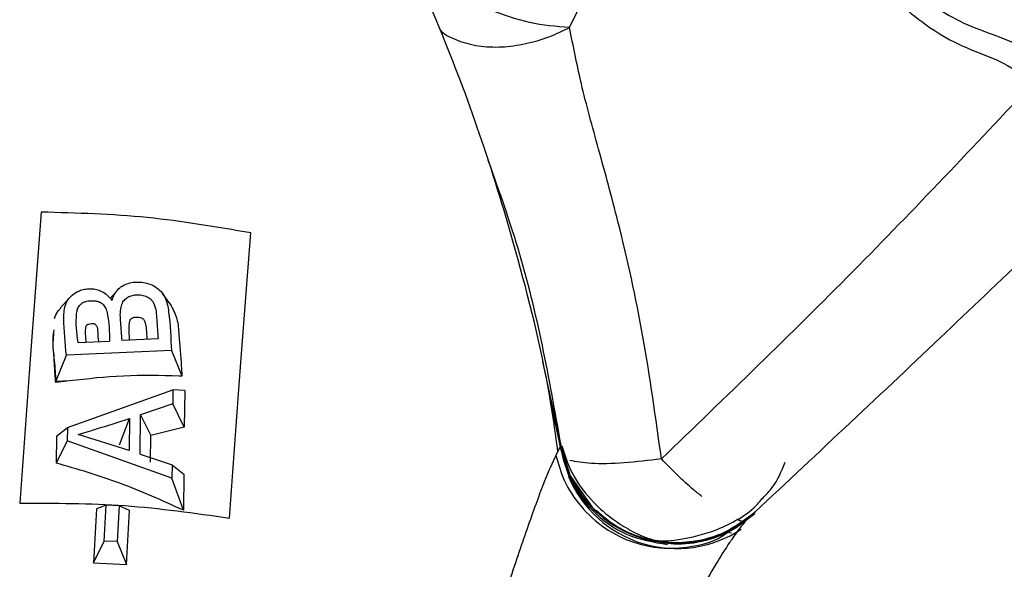
# Model space of a CAD drawing. Units: inches. Extents: x 0.3 to 16.8, y -12.9 to 10.7.
# Drawn here: x 3.3 to 3.4, y -8.8 to -8.8 of the extents above; entities that cross this region are included whole.
import ezdxf

# ---------------------------------------------------------------- set-up
doc = ezdxf.new("R2010")
doc.units = ezdxf.units.IN
doc.header["$MEASUREMENT"] = 0

msp = doc.modelspace()

# ---------------------------------------------------------------- linework, layer by layer
at = {"color": 7, "linetype": 'Continuous', "lineweight": 25}
for p, q in [((3.35322631894915, -8.77406838896431), (3.35750026464915, -8.765156126864312)), ((3.29006350864915, -8.808213901164311), (3.28888901554915, -8.80955509736431)), ((3.29616172824915, -8.807203727864309), (3.29519322604915, -8.80831051666431)), ((3.30287210904915, -8.80913336216431), (3.30182844104915, -8.80769668716431)), ((3.29114791274915, -8.81387848736431), (3.29512150684915, -8.81370386436431)), ((3.30125149774915, -8.81343449586431), (3.29669639534915, -8.81363465686431)), ((3.28832237544915, -8.81880358886431), (3.28968034644915, -8.815491398764312)), ((3.30293370834915, -8.814908992164309), (3.28968034644915, -8.815491398764312)), ((3.30293370834915, -8.814908992164309), (3.30427101784915, -8.818102750264309)), ((3.34981712834915, -8.816324565764312), (3.35213456324915, -8.82682913276431)), ((3.30390800374915, -8.81811870006431), (3.30427101784915, -8.818102750264309)), ((3.30427006454915, -8.81812398006431), (3.30390800374915, -8.81811870006431)), ((3.29007230854915, -8.81872675476431), (3.28831720544915, -8.818917859164312)), ((3.28831724214915, -8.818918024164311), (3.28832237544915, -8.81880358886431)), ((3.29007230854915, -8.818726699764312), (3.28832237544915, -8.81880358886431)), ((3.28979232514915, -8.824596965264309), (3.30312985434915, -8.81984599176431)), ((3.30312985434915, -8.81984599176431), (3.30310897294915, -8.82163266446431)), ((3.30461843054915, -8.81996015216431), (3.30312985434915, -8.81984599176431)), ((3.30461841214915, -8.81996015216431), (3.30455008464915, -8.82459065866431)), ((3.30310897294915, -8.82163266446431), (3.29905014814915, -8.822997840364309)), ((3.30455006634915, -8.82459065866431), (3.30310897294915, -8.82163266446431)), ((3.29899184884915, -8.827986319464312), (3.29905014814915, -8.822997840364309)), ((3.29905014814915, -8.822997840364309), (3.30033966324915, -8.825644703164311)), ((3.35092465054915, -8.822014891764312), (3.35202166794915, -8.827043025364311)), ((3.29638377894915, -8.826817692964312), (3.29764850764915, -8.823465188264311)), ((3.29764850764915, -8.823465188264311), (3.29760106154915, -8.82752480146431)), ((3.28841264774915, -8.82569768586431), (3.28979232514915, -8.824596965264309)), ((3.28979232514915, -8.824596965264309), (3.28977241534915, -8.826301688864309)), ((3.29760106154915, -8.82752480146431), (3.29116569594915, -8.825511861364312)), ((3.30455006634915, -8.82459067696431), (3.30033964494915, -8.825644556464312)), ((3.28977241534915, -8.826301688864309), (3.28837051824915, -8.82910484146431)), ((3.28841283104915, -8.825697429164311), (3.28837073824915, -8.82910452986431)), ((3.30299926754915, -8.831019534364309), (3.28977241534915, -8.826301688864309)), ((3.30030411534915, -8.829012607564309), (3.30033960824915, -8.825644611464309)), ((3.35223640374915, -8.82760095716431), (3.35213456324915, -8.82682913276431)), ((3.29899184884915, -8.827986319464312), (3.30301881064915, -8.82934760866431)), ((3.35202166794915, -8.827043025364311), (3.35173895284915, -8.827625981864312)), ((3.35223640374915, -8.82760095716431), (3.35213276664915, -8.82739437956431)), ((3.30301881064915, -8.82934760866431), (3.30299926754915, -8.831019534364309)), ((3.30301881064915, -8.82934760866431), (3.30448916364915, -8.830497535364309)), ((3.30448916364915, -8.83049755376431), (3.30446327734915, -8.835080009164312)), ((3.35612330054915, -8.834701045164309), (3.35326256354915, -8.83058311446431)), ((3.30446327734915, -8.835080009164312), (3.30299926754915, -8.831019534364309)), ((3.29349227904915, -8.834894404664311), (3.29310959344915, -8.84171599416431)), ((3.29468998184915, -8.834430081664312), (3.29349227904915, -8.834894404664311)), ((3.29443309814915, -8.838963165964309), (3.29468998184915, -8.834430081664312)), ((3.29632672634915, -8.83450772246431), (3.29468998184915, -8.834430081664312)), ((3.29632672634915, -8.83450772246431), (3.29606980594915, -8.83904080676431)), ((3.29765037764915, -8.83509234736431), (3.29632672634915, -8.83450772246431)), ((3.29725973554915, -8.841918116764312), (3.29765037764915, -8.83509234736431)), ((3.37325147764915, -8.837814944164311), (3.37586191254915, -8.836015199964312)), ((3.37367220444915, -8.83795629256431), (3.37333034674915, -8.83792679456431)), ((3.29310959344915, -8.84171599416431), (3.29443309814915, -8.838963165964309)), ((3.29606980594915, -8.83904080676431), (3.29443309814915, -8.838963165964309)), ((3.29606980594915, -8.83904080676431), (3.29725973554915, -8.841918116764312)), ((3.29310955684915, -8.84171599416431), (3.29725973554915, -8.841918116764312))]:
    msp.add_line(p, q, dxfattribs=at)
at = {"color": 8, "linetype": 'Continuous', "lineweight": 25}
msp.add_line((3.35173895284915, -8.827625981864312), (3.35149218904915, -8.82813481766431), dxfattribs=at)
at = {"color": 7, "linetype": 'Continuous', "lineweight": 25, "flags": 128}
msp.add_lwpolyline([(3.35349906084915, -8.831080473664311), (3.35327952174915, -8.830620440664312), (3.35213456324915, -8.82682913276431)], dxfattribs=at)
at = {"color": 8, "linetype": 'Continuous', "lineweight": 25}
for centre, radius, start, end in [((3.36675564894915, -8.825110756064312), 0.0148026878504989, 202.6063537191002, 303.4562100068996), ((3.36670995954915, -8.82448793516431), 0.0147644644009027, 206.5202379909019, 305.736097707796)]:
    msp.add_arc(centre, radius, start, end, dxfattribs=at)
at = {"color": 7, "linetype": 'Continuous', "lineweight": 25}
for points, knots in [([(3.37586792576765, -8.83600960839831), (3.383931855333402, -8.828464682698645), (3.399597181800852, -8.81380759482428), (3.422487552838259, -8.791793657071558), (3.444511193048431, -8.7700850809575), (3.46377077004566, -8.750601779924665), (3.480751929423854, -8.73310565536999), (3.495661096537736, -8.71754697181423), (3.510751947967127, -8.701616889691081), (3.525640080812796, -8.685540172016196), (3.539804967651694, -8.669827834805616), (3.549015654585781, -8.65957107671056), (3.553450057657041, -8.6546330520091)], [0, 0, 0, 0, 0.1293344560379329, 0.2512505176048373, 0.370094395863324, 0.4901284300325349, 0.5724138991657426, 0.6575892718992956, 0.7456629969354373, 0.8342312346841702, 0.9201921064849975, 1, 1, 1, 1]), ([(3.351739557833948, -8.827625890247738), (3.351466196229043, -8.825623150745724), (3.350346073576608, -8.817416753640668), (3.347185550249353, -8.804599806089929), (3.342642055687226, -8.789334658139168), (3.33743415872762, -8.775297094778793), (3.33122463473228, -8.761163850308552), (3.324310089843491, -8.747580950343771), (3.31735406380854, -8.734911838481917), (3.311130506151107, -8.723900899900212), (3.30572872928568, -8.714325767485192), (3.301427084109267, -8.706577222060737), (3.297540995386182, -8.699431264664973), (3.293536456658168, -8.691824419509192), (3.289161158520506, -8.683154109366303), (3.286557896218599, -8.677087594168214), (3.285254840871072, -8.674051017691102)], [0, 0, 0, 0, 0.0341130275980269, 0.139781060214713, 0.2241983671849098, 0.3059648927049385, 0.395484990978299, 0.4934566057282384, 0.5765835725382434, 0.6580930565931348, 0.7263385562089809, 0.7789672145090895, 0.8200580878557008, 0.8740968467699999, 0.936979544102593, 1, 1, 1, 1]), ([(3.452099593466253, -8.735413460493596), (3.451505204392494, -8.734575808226598), (3.450330929131901, -8.732920942116934), (3.447432055849647, -8.730167651972316), (3.443229405046412, -8.72732426769365), (3.437505198816303, -8.724262276598552), (3.431219326750156, -8.721596021611294), (3.424639518672933, -8.718822490288186), (3.417682717005559, -8.716811356686996), (3.410564337016691, -8.71542960042509), (3.404648896673485, -8.714637999491309), (3.40006961269083, -8.713881397378575), (3.397265987016096, -8.713923513679273), (3.395512662254686, -8.714616771362422), (3.394739989752006, -8.715085690250827), (3.39418689323372, -8.715548872257454), (3.393671615981338, -8.71611156148849), (3.392933900321785, -8.717134868853691), (3.392061723384548, -8.719094471858263), (3.391082915070912, -8.722473581506492), (3.389973287797374, -8.726765091868472), (3.388122838244161, -8.732513593713929), (3.385522009032527, -8.738958855431523), (3.382489271174893, -8.745876226953744), (3.380122712369092, -8.752155560734582), (3.379106337101354, -8.757114169765504), (3.379303021683255, -8.760663466290755), (3.380315754483988, -8.762959312326306), (3.382110741115149, -8.764406950060629), (3.384763477579754, -8.765691879108232), (3.388292939930859, -8.766928164443364), (3.392429174266293, -8.768952705384251), (3.395942709858658, -8.771987343197303), (3.399657692516611, -8.77486827786409), (3.403839686862341, -8.776941715478422), (3.408150442264367, -8.778396495336583), (3.410596810103479, -8.780173910142967), (3.411813438855348, -8.781057854872323)], [0, 0, 0, 0, 0.0232410849398288, 0.0459150954804843, 0.0904605041504173, 0.1347188376249353, 0.1797300613547151, 0.2246024635265016, 0.269929611895928, 0.3152469022050238, 0.3608759134498917, 0.3839261431016045, 0.4081458740663264, 0.4153605369145086, 0.4196531514754044, 0.4251205918724881, 0.4288107888299937, 0.4340507028085668, 0.4491956537919618, 0.4710558980736168, 0.5066107380621695, 0.5414621882231728, 0.5955077204843888, 0.6482613496425887, 0.6950745023212307, 0.7330094595855775, 0.7529317587622347, 0.7693227015551207, 0.7837892037223521, 0.7977453493237548, 0.8260303239241046, 0.8546424017282349, 0.8840528370316945, 0.9135408300226482, 0.9425744662728346, 0.97144110778973, 1, 1, 1, 1]), ([(3.451553394775986, -8.736067256274222), (3.450196240575174, -8.734775805638687), (3.447497135099509, -8.732207371278136), (3.442312452913702, -8.729008260805447), (3.436700144003967, -8.725597586537482), (3.430432984459295, -8.72271627176194), (3.423876419453575, -8.719810097549232), (3.416958155175225, -8.717633018384987), (3.409840050234212, -8.716168891214892), (3.403943578260629, -8.71533464309605), (3.399921887386178, -8.714776061179276), (3.397561531099451, -8.71473937014942), (3.395978784669986, -8.71495303129387), (3.394794973463352, -8.715448764086904), (3.394149392159302, -8.715927226922123), (3.393696314062821, -8.716391601019748), (3.393060099129216, -8.71726740853899), (3.392539036420026, -8.718593132799128), (3.391717454457744, -8.721719951500152), (3.390933650562452, -8.726267117211897), (3.388955840962379, -8.733611498569609), (3.38607254441688, -8.741759568008863), (3.383325203704561, -8.749069085392836), (3.381877402112598, -8.75423847375733), (3.381309578076529, -8.757333642060178), (3.381293127387702, -8.759599149849993), (3.381736998799178, -8.761048192986749), (3.382440963864768, -8.762161876381217), (3.384632299585014, -8.763670585131916), (3.388596045406345, -8.764935643705623), (3.393549652181672, -8.766953376727376), (3.397566632888051, -8.770140840353054), (3.401474550831309, -8.772914206573546), (3.405605746185615, -8.774624563955197), (3.409945106367361, -8.776042127792753), (3.412448612706513, -8.777935815476713), (3.413738984944609, -8.778911871329576)], [0, 0, 0, 0, 0.045707652953068, 0.0909032859284501, 0.1364024989593658, 0.1825763297542111, 0.228629558738162, 0.2750519118708731, 0.3213592150327436, 0.3683927959543769, 0.3920346401095746, 0.4040250597015413, 0.4166312728607321, 0.4239620478046136, 0.428739051668909, 0.4319189482523082, 0.4364433582319442, 0.4498279812393424, 0.4607288035321159, 0.5050020738419746, 0.5493989706216676, 0.6221254594202461, 0.686239730619623, 0.7126181815861922, 0.7350223221424884, 0.7528346233282159, 0.7602677563218194, 0.7670511929032993, 0.7800928967236955, 0.8125233821770809, 0.8475262808377644, 0.8825575130352226, 0.9110999167537918, 0.9390382099503801, 0.9685787088954397, 1, 1, 1, 1]), ([(3.35322631899209, -8.774068388948564), (3.351533223812609, -8.77394509200657), (3.348147042315477, -8.773698498767939), (3.344773044139631, -8.77243281636527), (3.343086049466682, -8.77179997682012)], [0, 0, 0, 0, 0.5000013085285647, 1, 1, 1, 1]), ([(3.364820826718013, -8.828590139108652), (3.364107213467536, -8.823413019154735), (3.362699753769482, -8.813202183408276), (3.359835269462524, -8.800138604081301), (3.356929925888012, -8.789575864356387), (3.354629365798189, -8.781258528283864), (3.353681343192278, -8.77640023374951), (3.35322631899209, -8.774068388948564)], [0, 0, 0, 0, 0.2655138164686086, 0.5236730059393667, 0.6927474240618262, 0.852527400981285, 0.9999999999999999, 0.9999999999999999, 0.9999999999999999, 0.9999999999999999]), ([(3.411813438855348, -8.781057854872323), (3.404322032910711, -8.789022132707348), (3.389273456901204, -8.80502060365485), (3.372995415790178, -8.820710771305958), (3.364820826718013, -8.828590139108652)], [0, 0, 0, 0, 0.4978149387626594, 1, 1, 1, 1]), ([(3.342918338070765, -8.790819453772166), (3.344317724623205, -8.794758389896536), (3.348546718293364, -8.806661988589894), (3.350757306050975, -8.8192070762614), (3.352236403761008, -8.827600957202435)], [0, 0, 0, 0, 0.3309029668960721, 0.9999999999999999, 0.9999999999999999, 0.9999999999999999, 0.9999999999999999]), ([(3.286484076670835, -8.797405701020608), (3.286040632188251, -8.803403261499671), (3.285139128910227, -8.815596040177454), (3.284233570531866, -8.82791146452179), (3.283773451317544, -8.83416899966118)], [0, 0, 0, 0, 0.4918944760303523, 1, 1, 1, 1]), ([(3.312967535731656, -8.80003802561177), (3.308626791538216, -8.799285620025827), (3.299944855039529, -8.797780731180204), (3.290971157184018, -8.797530715375267), (3.286484076670835, -8.797405701020608)], [0, 0, 0, 0, 0.4999741928655772, 1, 1, 1, 1]), ([(3.310258212029994, -8.836066899403146), (3.310717362059834, -8.829841568675459), (3.311621797247686, -8.817578892425388), (3.312523564226512, -8.805824918929861), (3.312967535731656, -8.80003802561177)], [0, 0, 0, 0, 0.5076649338802672, 1, 1, 1, 1]), ([(3.295421473425265, -8.808579261942679), (3.295515290153203, -8.808298403494241), (3.295692969982086, -8.80776648469729), (3.296213376853214, -8.807095147837693), (3.296888245320064, -8.806615584369634), (3.297678091578977, -8.80632164004837), (3.298534350900064, -8.806210013172908), (3.299410662432852, -8.806268128793924), (3.300260618884066, -8.806492495608122), (3.301031382478589, -8.806883662360011), (3.3016688035556, -8.807435084323686), (3.302343066422429, -8.808459200908434), (3.302779260482325, -8.811017846417808), (3.302869263406346, -8.813285641797222), (3.302933689976831, -8.814908992154429)], [0, 0, 0, 0, 0.0600168911312727, 0.1136661998422026, 0.1649328748032124, 0.215807956493261, 0.267619465576138, 0.3204054618391761, 0.37348033910156, 0.4263601648838601, 0.4789645963300814, 0.5323290284446922, 0.6652282451842945, 1, 1, 1, 1]), ([(3.289680346413921, -8.815491398759754), (3.289519706330923, -8.8139440226497), (3.289293882486899, -8.811768759696651), (3.289399183366478, -8.809276493982342), (3.289965443075833, -8.808264580285602), (3.290523993817185, -8.807769693832952), (3.291129653173755, -8.807399357534742), (3.291786233584504, -8.807165814470839), (3.292466709276167, -8.80706376751235), (3.29314893065259, -8.807094003322678), (3.293810920508066, -8.807258710769894), (3.294429689912183, -8.807565987760583), (3.294990463699748, -8.808007559191154), (3.29527485306366, -8.808384780799457), (3.295421473425265, -8.808579261942679)], [0, 0, 0, 0, 0.3592095395571618, 0.504967860565288, 0.5627993637066647, 0.6155903970639119, 0.6649890830682974, 0.7124408449469153, 0.7586712159624964, 0.8043282280943523, 0.8499167612166578, 0.8965800933319175, 0.9466806215808399, 1, 1, 1, 1]), ([(3.296696395363924, -8.81363465687566), (3.296646735122359, -8.812882138928458), (3.296553887812749, -8.811475193158017), (3.29641201006617, -8.809814584471514), (3.296760209530621, -8.808772446321331), (3.297172940384508, -8.808292321190702), (3.297707407160654, -8.807986209380484), (3.29834281931793, -8.807839138755924), (3.299032489055995, -8.807835332806594), (3.299721554601124, -8.807992179100179), (3.300227532255036, -8.808292315507924), (3.300540368512821, -8.80863882434545), (3.301000471043838, -8.809480208781949), (3.301082214308631, -8.811144810479966), (3.301192169905851, -8.812632042374581), (3.301251497742993, -8.813434495854604)], [0, 0, 0, 0, 0.1663210921269805, 0.3109623603974074, 0.361101017477027, 0.4023920206470937, 0.4415120593766598, 0.4832048486641962, 0.5284941862550301, 0.5740266052113897, 0.6189216230356605, 0.6432013421407605, 0.6702199892828762, 0.8220633122509903, 1, 1, 1, 1]), ([(3.291147912793802, -8.813878487392241), (3.290991629081622, -8.812658113423257), (3.290808932229634, -8.811231486942024), (3.291049934770514, -8.8096027333921), (3.291349128170074, -8.809149804920697), (3.291693010526166, -8.808864368835245), (3.292180949720241, -8.808648851464067), (3.292765266288714, -8.80858097035868), (3.293348734040549, -8.808603090603206), (3.293739698967081, -8.80868833374004), (3.294055987372371, -8.80884925928423), (3.294388950435659, -8.8091353066057), (3.294697040099624, -8.809598757292395), (3.295062003493855, -8.811160660817947), (3.295094289126345, -8.812540564170174), (3.295121506890504, -8.8137038644095)], [0, 0, 0, 0, 0.2951116907178059, 0.3449878181593056, 0.3933956135110107, 0.4187456157746942, 0.4453034221725061, 0.5087752126656009, 0.5416164321984716, 0.569503792091286, 0.5933283878953121, 0.6180489773274529, 0.6673020605785642, 0.7195255798685969, 0.9999999999999999, 0.9999999999999999, 0.9999999999999999, 0.9999999999999999]), ([(3.302787410000004, -8.809033080033469), (3.303108480751089, -8.809642431135085), (3.303758757999936, -8.810876573941936), (3.303926395715475, -8.813568277328482), (3.304083358454379, -8.815572367478808), (3.304188005486872, -8.816908494056012)], [0, 0, 0, 0, 0.2453190433096228, 0.4968543289421448, 1, 1, 1, 1]), ([(3.28817321715774, -8.810830972597394), (3.288290105854996, -8.810527053989833), (3.288473519385165, -8.810050166266688), (3.288833180728867, -8.809662099465726), (3.288963631360141, -8.809521346059643)], [0, 0, 0, 0, 0.6372959353053587, 1, 1, 1, 1]), ([(3.297668930795779, -8.813591922369334), (3.297653436899985, -8.813400479653094), (3.297617337911445, -8.812954440224985), (3.297579279325654, -8.812144039527634), (3.297567916162553, -8.811424913682686), (3.297793771521971, -8.810936279938218), (3.297993388319419, -8.810775068458444), (3.298254426933414, -8.810678062219512), (3.298533602187175, -8.810652548843965), (3.298834740370886, -8.810671246647605), (3.299123834967135, -8.810733519317651), (3.299337099423403, -8.810866416104322), (3.299467474686354, -8.81100380120023), (3.299518460033224, -8.811122733304938), (3.299577080808323, -8.81126258391441), (3.299688032555542, -8.811602248424752), (3.299786644929616, -8.812359714774164), (3.299817987841894, -8.813055875659405), (3.299837830740462, -8.813496608470405)], [0, 0, 0, 0, 0.0837309290636529, 0.1950833985693206, 0.3563796960484271, 0.3911151573852509, 0.4240248091604374, 0.459904199673374, 0.5009855085157595, 0.5325836865582283, 0.5776058394310227, 0.6142887765805696, 0.6303517954105539, 0.6541575928536086, 0.6690005417778139, 0.6953651590250062, 0.8071385901759489, 0.9999999999999999, 0.9999999999999999, 0.9999999999999999, 0.9999999999999999]), ([(3.292166317695768, -8.813833736242543), (3.292147774645324, -8.813575909228621), (3.292106164367283, -8.812997349958238), (3.292068106655305, -8.812321993091803), (3.292143669695682, -8.81184877540078), (3.292230860055692, -8.81170816693015), (3.292273617467584, -8.81165628690227), (3.292296098383358, -8.811633721199225), (3.292304638924351, -8.811624203465616), (3.292307446065441, -8.811621075136728)], [0, 0, 0, 0, 0.3442626840304125, 0.7725193891089216, 0.9089270695892553, 0.959550662828248, 0.9838258162904877, 0.9946838009745377, 1, 1, 1, 1]), ([(3.292309756038756, -8.811618306835374), (3.292309865003311, -8.811618779146485), (3.292310058413491, -8.811619617490447), (3.292310161096358, -8.811620918218985), (3.292310086714782, -8.811621735809926), (3.292310266923816, -8.8116220864901), (3.292310341368313, -8.811622274556136), (3.292310490369694, -8.811622359530368), (3.292310653714079, -8.811622448221698), (3.2923112140113, -8.811622513083591), (3.292313414900602, -8.811621688848916), (3.29232527197626, -8.811614125505052), (3.292351244075549, -8.81159555997748), (3.292410243337086, -8.811570616360843), (3.292576410261385, -8.811523259590778), (3.29282259784169, -8.811485174228093), (3.293060936704832, -8.811481143897012), (3.293189432607431, -8.811499599014425), (3.293229978586444, -8.811510126374522), (3.293252640188531, -8.811512920498405), (3.293295101304275, -8.811551433309557), (3.293362156155016, -8.811623523720552), (3.293601824366785, -8.811936248650053), (3.293623067320629, -8.812701539823767), (3.293677162252085, -8.813370043304712), (3.293709196538967, -8.81376592202594)], [0, 0, 0, 0, 0.0005905540219482, 0.001048223066462, 0.0012277858895245, 0.0013062168577483, 0.0013691607172526, 0.001405976432876, 0.0014417143810669, 0.0015354374552498, 0.0018552911747809, 0.0034042796598101, 0.0135045332154099, 0.0287024965290894, 0.056858557313229, 0.1582142680785569, 0.235626914051814, 0.2552349279556133, 0.2666695487657936, 0.2717025645185207, 0.2734853802227849, 0.3147724199606717, 0.3647316739710766, 0.6238026880725369, 0.9999999999999999, 0.9999999999999999, 0.9999999999999999, 0.9999999999999999]), ([(3.288019915595359, -8.812644393315267), (3.287989290177559, -8.812934390015297), (3.287865875291441, -8.814103024185187), (3.288183650171435, -8.816158915719033), (3.288276114726995, -8.81792166979982), (3.288322375434651, -8.818803588830384)], [0, 0, 0, 0, 0.1415755545871001, 0.5705238393927343, 1, 1, 1, 1]), ([(3.288317205494374, -8.81891787751011), (3.288271025137849, -8.818244221911787), (3.288191349534302, -8.817081954653222), (3.288108255467144, -8.815790085466169), (3.288059810556053, -8.815135888097203), (3.288046180284585, -8.81495817644931), (3.288042013372694, -8.814904043515714), (3.287971301670076, -8.814029048642844), (3.288047867643414, -8.81315474140138), (3.288123864394534, -8.812286934111334)], [0, 0, 0, 0, 0.3052602002226905, 0.5266696171514753, 0.5857226476743267, 0.6023252765055132, 0.6073948675896146, 0.6103136519327947, 1, 1, 1, 1]), ([(3.304188005486872, -8.816908494056012), (3.304202221509385, -8.81711102701098), (3.304230647793855, -8.817516010851364), (3.304256927399076, -8.817921351007453), (3.304270064538919, -8.818123980014615)], [0, 0, 0, 0, 0.500101324478377, 1, 1, 1, 1]), ([(3.303908003721476, -8.818118700075608), (3.301561529306231, -8.818062092787947), (3.296950124472106, -8.817950845412614), (3.292337726674087, -8.818471197654237), (3.290072308552607, -8.8187267730511)], [0, 0, 0, 0, 0.5088415568897711, 1, 1, 1, 1]), ([(3.291165695921703, -8.825511861335848), (3.291197811564829, -8.825501901423358), (3.291288521815815, -8.82547376976932), (3.291486924717747, -8.825412886864317), (3.292224076376087, -8.825186295456962), (3.29429994435282, -8.824546566818828), (3.296258169294574, -8.823914181480998), (3.297648507698375, -8.823465188312522)], [0, 0, 0, 0, 0.0148322529203634, 0.0418935214784761, 0.0915339159375607, 0.3549896856628273, 1, 1, 1, 1]), ([(3.352021667908322, -8.827043025314378), (3.352371076530762, -8.828437111792216), (3.35311706124804, -8.83141347568321), (3.356025448148649, -8.835358803449793), (3.360306417251205, -8.8384852602342), (3.363827789599389, -8.839098868100166), (3.365603944338039, -8.839408367468888)], [0, 0, 0, 0, 0.2168376793213514, 0.4629467749653892, 0.7291142383608378, 1, 1, 1, 1]), ([(3.352230848825179, -8.826951928033406), (3.352680819653984, -8.828298829170972), (3.353530008935471, -8.830840713968886), (3.356002891816107, -8.83395823226607), (3.358506955807358, -8.836145474543002), (3.361003376343921, -8.837702932943571), (3.362756454800541, -8.838536649966418), (3.364073871796671, -8.838872607901365), (3.36458483724897, -8.838940557653412), (3.365544798054584, -8.838985233418839), (3.366833595832545, -8.838796554293406), (3.369008190978098, -8.838417135877311), (3.371350921000514, -8.837749765235024), (3.373978286142339, -8.836583388035436), (3.376221448692627, -8.835178016323098), (3.377281412234561, -8.83392513503782), (3.377653535140137, -8.833485284226185)], [0, 0, 0, 0, 0.1349358974959809, 0.2546523252314581, 0.3535579972219638, 0.429637402784067, 0.5178250656688524, 0.5422594345656461, 0.5526823919047306, 0.5634390350730575, 0.632772659943562, 0.6906961306348994, 0.7633317904052597, 0.8496161216433615, 0.9472045183139415, 0.9999999999999999, 0.9999999999999999, 0.9999999999999999, 0.9999999999999999]), ([(3.357945081147213, -8.836357827708987), (3.357040163637584, -8.835617053149345), (3.355154978728186, -8.834073821853409), (3.353216565956491, -8.830991452735407), (3.352551445235204, -8.828690722463616), (3.352236403761008, -8.827600957202435)], [0, 0, 0, 0, 0.3269987998493323, 0.6812258535250344, 1, 1, 1, 1]), ([(3.304463277306908, -8.835080009137119), (3.301798972864875, -8.833872378428751), (3.296512634975738, -8.831476276891323), (3.291070050337665, -8.829890727136444), (3.288370518211835, -8.829104291502453)], [0, 0, 0, 0, 0.5039981359323129, 1, 1, 1, 1]), ([(3.351492189024907, -8.828134799368776), (3.351037311129971, -8.82909870972317), (3.350109260012504, -8.831065299200237), (3.348022499634223, -8.836904407679793), (3.345632682580886, -8.843905081073814), (3.342658276488569, -8.85285640375346), (3.339106109499447, -8.863689162866972), (3.33504823389475, -8.876410010932513), (3.330197170187418, -8.892079428516634), (3.324701549432479, -8.910801284416355), (3.318026538560201, -8.932374754164538), (3.310199057668277, -8.953944871110007), (3.303510397209517, -8.96781786749602), (3.300141830561963, -8.974804634609658)], [0, 0, 0, 0, 0.0574085379956803, 0.117126064889555, 0.1785316618883709, 0.240582866055618, 0.3244708567886112, 0.4091661890092017, 0.4937355208226607, 0.6213348110991356, 0.7470893153667888, 0.8726282336622869, 1, 1, 1, 1]), ([(3.377653535140137, -8.833485284226185), (3.37806071461715, -8.833074548731656), (3.37931413595189, -8.831810180901641), (3.379997893508485, -8.830138611756183), (3.380459529391719, -8.829010059257698)], [0, 0, 0, 0, 0.3248544330042974, 0.9999999999999999, 0.9999999999999999, 0.9999999999999999, 0.9999999999999999]), ([(3.283773451317544, -8.83416899966118), (3.288208758136933, -8.834172582962669), (3.297077984618578, -8.83417974844496), (3.305865261006205, -8.835437914676628), (3.310258212029994, -8.836066899403146)], [0, 0, 0, 0, 0.5000782005701024, 1, 1, 1, 1]), ([(3.376730939131379, -8.835239103965911), (3.375503284073316, -8.836187022666241), (3.373142181728082, -8.838010118699401), (3.369072500385922, -8.839152708397311), (3.365597412952846, -8.83924799791269), (3.363080892795094, -8.838785089104544), (3.361071538879365, -8.838110131137878), (3.358864812964982, -8.83708268627862), (3.357444763019937, -8.835860326410241), (3.356571343683412, -8.835108498808005)], [0, 0, 0, 0, 0.2068020091268034, 0.397734449543637, 0.5558442770462431, 0.6709214496948548, 0.7397556325617275, 0.8399334730899146, 1, 1, 1, 1]), ([(3.37662042707469, -8.835515787436307), (3.37574100079087, -8.836223874539549), (3.373884344362265, -8.837718797418745), (3.370360319211557, -8.839057879591888), (3.366687354401402, -8.839589105043839), (3.364338260951592, -8.83905767707651), (3.363322424027689, -8.838827867508208)], [0, 0, 0, 0, 0.2366516812159838, 0.4996221665803686, 0.7836176848855513, 1, 1, 1, 1]), ([(3.37586792576765, -8.83600960839831), (3.375534729169111, -8.836355150822193), (3.374905725915585, -8.837007460328973), (3.374077303479604, -8.838221320622186), (3.373687714286972, -8.838792172920556)], [0, 0, 0, 0, 0.5297215819963111, 0.9999999999999999, 0.9999999999999999, 0.9999999999999999, 0.9999999999999999])]:
    msp.add_open_spline(points, degree=3, knots=knots, dxfattribs=at)
at = {"color": 8, "linetype": 'Continuous', "lineweight": 25}
for points, knots in [([(3.336852164814382, -8.774365972177524), (3.336916178563134, -8.774432622445776), (3.33749105134761, -8.775031172382995), (3.339112242983651, -8.775783655246652), (3.341663636634516, -8.776490410309947), (3.344602529728758, -8.776612460549437), (3.347627876135274, -8.77620102990231), (3.350559011878309, -8.775359032580706), (3.352357717433148, -8.774488683658955), (3.35322631899209, -8.774068388948564)], [0, 0, 0, 0, 0.0208193755903848, 0.1869675288529995, 0.357332603140704, 0.5276976607250554, 0.6938462707935706, 0.8521572328783659, 1, 1, 1, 1]), ([(3.351492189024907, -8.828134817701898), (3.351807841611915, -8.82922718759525), (3.352474289911755, -8.831533546193878), (3.354575767314779, -8.834721876197943), (3.357594092356992, -8.837478789494082), (3.361124354623538, -8.839207020244192), (3.364864210061621, -8.839984835130156), (3.368607036019195, -8.839777428148135), (3.371592561054561, -8.839021862933471), (3.372978062522013, -8.838013863099235), (3.373251477659748, -8.837814944209583)], [0, 0, 0, 0, 0.122170905244349, 0.2579436869565679, 0.4045887662428095, 0.5573496290471817, 0.6756929287481893, 0.8134036427312116, 0.9631770373961819, 1, 1, 1, 1]), ([(3.364820826718013, -8.828590139108652), (3.363219694301594, -8.828780937432363), (3.359913042438427, -8.829174973319784), (3.355680181712557, -8.829260023996866), (3.354061974671105, -8.828940729891293), (3.353252663687753, -8.828781041903326)], [0, 0, 0, 0, 0.3193931125306662, 0.6596092988946124, 0.9999999999999999, 0.9999999999999999, 0.9999999999999999, 0.9999999999999999]), ([(3.369919689482183, -8.833315849516843), (3.36957216477229, -8.833042181941483), (3.367943886032041, -8.831759950542768), (3.366195809785891, -8.829985705638787), (3.364820826718013, -8.828590139108652)], [0, 0, 0, 0, 0.2134307236850563, 1, 1, 1, 1]), ([(3.374953011336819, -8.836432425180561), (3.374840551855398, -8.836415842682236), (3.37467567990398, -8.836391531803116), (3.374434233541545, -8.836260694044949), (3.374357478216468, -8.836219100978234)], [0, 0, 0, 0, 0.682101961268233, 1, 1, 1, 1]), ([(3.373687714286972, -8.838792172920556), (3.373601519577417, -8.838912730450208), (3.373012658112596, -8.839736350413343), (3.371659225938701, -8.841952272030358), (3.369810078410914, -8.845107553509543), (3.367890370110377, -8.848563828154038), (3.365985580864329, -8.852104493822605), (3.363898087486534, -8.856095221083446), (3.361128909216795, -8.861518728016094), (3.357527110033803, -8.868775023619197), (3.353238332685699, -8.87777217886963), (3.348867516671614, -8.887331925253815), (3.344114428338866, -8.898063453630506), (3.33876761358372, -8.91059390809658), (3.33299320433552, -8.924231417446933), (3.326814336323891, -8.938139876829492), (3.320445744605231, -8.951388073862358), (3.313399323856077, -8.964782172975067), (3.308328293639747, -8.973306207860116), (3.305727896031258, -8.977677288091186)], [0, 0, 0, 0, 0.0059208391151547, 0.0404497446805287, 0.078365461091437, 0.1082848070112137, 0.1402938063272703, 0.1744046133092309, 0.2105966533524302, 0.2730156702815478, 0.3427702773389506, 0.4085762742767033, 0.4743477568736001, 0.5613265992567418, 0.6559778667717593, 0.73754739646006, 0.8283177468635209, 0.9119622440744828, 1, 1, 1, 1])]:
    msp.add_open_spline(points, degree=3, knots=knots, dxfattribs=at)

doc.saveas('drawing.dxf')
